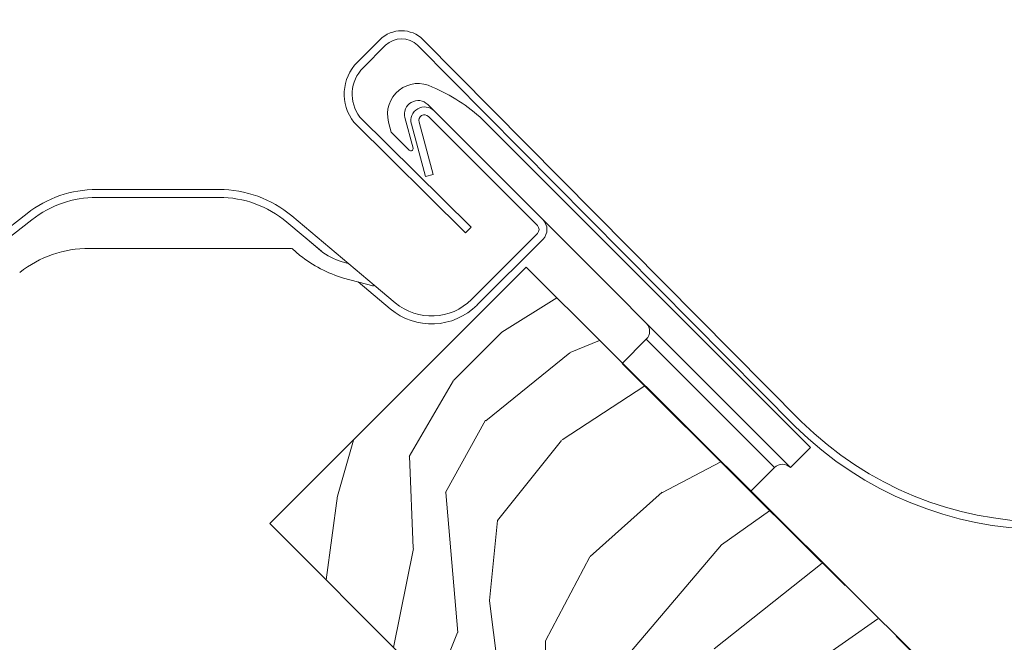
# Model space of a CAD drawing. Units: millimetres. Extents: x -23272466 to 44913, y -22484634 to 188.
# Drawn here: x -23269496 to -23269409, y -22482462 to -22482407 of the extents above; entities that cross this region are included whole.
import ezdxf

# ---------------------------------------------------------------- set-up
doc = ezdxf.new("R2010")
doc.units = ezdxf.units.MM
doc.linetypes.add('DASHED', pattern=[19.05, 12.7, -6.35])
doc.linetypes.add('SLD-SOLID', pattern=[0])
doc.layers.get('0').update_dxf_attribs({"lineweight": 20})
for name, color, linetype, lineweight in [('KEYLITE FELT-BREATHER MEMBRANE', 151, 'DASHED', 35), ('KEYLITE FLASHING', 7, 'Continuous', 18), ('KEYLITE ROOF WINDOW FLASHING', 7, 'Continuous', 18), ('KEYLITE ROOF WINDOW HATCH', 7, 'Continuous', 13), ('KONTUR GRUBY', 7, 'Continuous', 30)]:
    doc.layers.add(name, color=color, linetype=linetype, lineweight=lineweight)

msp = doc.modelspace()

# ---------------------------------------------------------------- linework, layer by layer
at = {"linetype": 'SLD-SOLID'}
msp.add_line((-23269451.548, -22482428.473), (-23269474.175, -22482451.1), dxfattribs=at)
at = {"layer": 'KEYLITE FELT-BREATHER MEMBRANE'}
msp.add_lwpolyline([(-23269161.317, -22482264.338), (-23269226.901, -22482329.855), (-23269244.578, -22482312.177), (-23269409.841, -22482469.966), (-23269431.749, -22482448.272)], dxfattribs=at)
at = {"layer": 'KEYLITE FLASHING'}
for p, q in [((-23269466.444, -22482410.38), (-23269464.464, -22482408.4)), ((-23269427.251, -22482442.081), (-23269460.646, -22482408.4)), ((-23269463.969, -22482408.895), (-23269465.952, -22482410.877)), ((-23269461.141, -22482408.895), (-23269427.786, -22482442.537)), ((-23269466.231, -22482415.221), (-23269456.402, -22482424.946)), ((-23269456.897, -22482425.44), (-23269466.756, -22482415.686)), ((-23269456.402, -22482424.946), (-23269456.897, -22482425.44))]:
    msp.add_line(p, q, dxfattribs=at)
for centre, radius, start, end in [((-23269462.555, -22482410.309), 2.7, 45.00004, 135), ((-23269462.555, -22482410.309), 2, 45, 134.99992), ((-23269463.616, -22482413.208), 4, 135.00008, 218.28235), ((-23269463.616, -22482413.208), 3.3, 135.00005, 217.57355), ((-23269405.591, -22482419.953), 31.664, 225.49707, 313.12526), ((-23269405.633, -22482420.19), 30.766, 225.35906, 313.41552)]:
    msp.add_arc(centre, radius, start, end, dxfattribs=at)
at = {"layer": 'KEYLITE ROOF WINDOW FLASHING', "linetype": 'Continuous', "lineweight": 15}
for p, q in [((-23269460.245, -22482414.119), (-23269459.679, -22482414.684)), ((-23269450.063, -22482424.301), (-23269459.679, -22482414.684)), ((-23269461.534, -22482417.958), (-23269462.253, -22482415.278)), ((-23269450.558, -22482424.796), (-23269460.174, -22482415.179)), ((-23269455.395, -22482415.433), (-23269426.445, -22482444.383)), ((-23269463.701, -22482415.666), (-23269463.462, -22482416.558)), ((-23269461.687, -22482415.843), (-23269460.445, -22482420.48)), ((-23269461.011, -22482415.662), (-23269459.768, -22482420.299)), ((-23269461.869, -22482418.151), (-23269463.462, -22482416.558)), ((-23269460.445, -22482420.48), (-23269459.768, -22482420.299)), ((-23269489.472, -22482421.614), (-23269478.67, -22482421.614)), ((-23269489.472, -22482422.314), (-23269478.67, -22482422.314)), ((-23269480.745, -22482422.315), (-23269487.51, -22482422.315)), ((-23269528.153, -22482449.145), (-23269495.628, -22482423.734)), ((-23269527.722, -22482449.697), (-23269495.197, -22482424.285)), ((-23269472.242, -22482423.953), (-23269464.978, -22482430.048)), ((-23269450.063, -22482424.301), (-23269434.577, -22482439.787)), ((-23269472.692, -22482424.49), (-23269469.636, -22482427.054)), ((-23269469.711, -22482426.992), (-23269471.103, -22482425.824)), ((-23269450.558, -22482425.503), (-23269456.369, -22482431.314)), ((-23269450.063, -22482425.998), (-23269455.874, -22482431.809)), ((-23269472.292, -22482426.815), (-23269490.118, -22482426.815)), ((-23269472.228, -22482426.838), (-23269471.525, -22482427.428)), ((-23269467.791, -22482427.991), (-23269467.26, -22482428.134)), ((-23269465.104, -22482430.119), (-23269467.685, -22482429.427)), ((-23269466.396, -22482429.773), (-23269463.568, -22482432.145)), ((-23269464.978, -22482430.048), (-23269463.118, -22482431.609)), ((-23269440.941, -22482434.837), (-23269443.062, -22482436.958)), ((-23269429.627, -22482446.15), (-23269440.941, -22482434.837)), ((-23269428.213, -22482446.15), (-23269434.577, -22482439.787)), ((-23269428.213, -22482446.15), (-23269426.445, -22482444.383)), ((-23269431.749, -22482448.272), (-23269429.627, -22482446.15))]:
    msp.add_line(p, q, dxfattribs=at)
at = {"layer": 'KEYLITE ROOF WINDOW FLASHING'}
msp.add_line((-23269443.062, -22482436.958), (-23269431.749, -22482448.272), dxfattribs=at)
at = {"layer": 'KEYLITE ROOF WINDOW FLASHING', "linetype": 'Continuous', "lineweight": 15, "flags": 128}
msp.add_lwpolyline([(-23269471.268, -22482425.688), (-23269471.267, -22482425.687), (-23269471.266, -22482425.686)], dxfattribs=at)
at = {"layer": 'KEYLITE ROOF WINDOW FLASHING', "linetype": 'Continuous', "lineweight": 15}
for centre, radius, start, end in [((-23269461.093, -22482414.967), 2.7, 62.10558, 195), ((-23269465.636, -22482426.483), 15.066, 47.1775, 67.33519), ((-23269461.093, -22482414.967), 1.2, 45, 195), ((-23269460.528, -22482415.533), 1.2, 45, 195), ((-23269460.528, -22482415.533), 0.5, 45, 195), ((-23269461.728, -22482418.01), 0.2, 225, 15), ((-23269489.472, -22482431.614), 10, 90, 128), ((-23269478.67, -22482431.614), 10, 50, 90), ((-23269489.472, -22482431.614), 9.3, 90, 128), ((-23269478.67, -22482431.614), 9.3, 50, 90), ((-23269450.911, -22482425.149), 1.2, 315, 45), ((-23269450.911, -22482425.149), 0.5, 315, 45), ((-23269490.118, -22482436.815), 10, 90, 128), ((-23269472.292, -22482426.915), 0.1, 50, 90), ((-23269464.379, -22482418.389), 11.523, 231.67378, 253.32626), ((-23269466.497, -22482423.162), 5, 230, 255), ((-23269465.079, -22482430.022), 0.1, 255, 330), ((-23269459.904, -22482427.779), 5.7, 230, 315), ((-23269459.904, -22482427.779), 5, 230, 315), ((-23269441.648, -22482434.13), 1, 315, 45), ((-23269428.92, -22482446.858), 1, 45, 135)]:
    msp.add_arc(centre, radius, start, end, dxfattribs=at)
at = {"layer": 'KEYLITE ROOF WINDOW HATCH'}
for p, q in [((-23269453.696, -22482434.21), (-23269448.849, -22482431.188)), ((-23269457.943, -22482438.448), (-23269453.696, -22482434.21)), ((-23269447.671, -22482435.994), (-23269445.065, -22482434.954)), ((-23269455.113, -22482442.024), (-23269447.682, -22482436.022)), ((-23269461.872, -22482445.176), (-23269457.975, -22482438.463)), ((-23269448.379, -22482443.707), (-23269441.069, -22482438.951)), ((-23269458.673, -22482448.341), (-23269455.13, -22482441.981)), ((-23269468.217, -22482448.67), (-23269466.797, -22482443.722)), ((-23269454.09, -22482450.824), (-23269448.425, -22482443.759)), ((-23269461.516, -22482453.272), (-23269461.86, -22482445.14)), ((-23269439.559, -22482448.394), (-23269434.365, -22482445.652)), ((-23269469.207, -22482456.068), (-23269468.211, -22482448.66)), ((-23269457.594, -22482460.721), (-23269458.64, -22482448.345)), ((-23269445.904, -22482453.988), (-23269439.533, -22482448.339)), ((-23269434.292, -22482452.984), (-23269430.053, -22482449.963)), ((-23269454.792, -22482457.898), (-23269454.077, -22482450.828)), ((-23269446.662, -22482467.468), (-23269434.292, -22482452.984)), ((-23269463.253, -22482462.022), (-23269461.497, -22482453.291)), ((-23269449.836, -22482461.437), (-23269445.939, -22482454.017)), ((-23269434.958, -22482462.142), (-23269425.42, -22482454.595)), ((-23269453.808, -22482465.802), (-23269454.785, -22482457.908)), ((-23269431.398, -22482467.093), (-23269420.499, -22482459.515)), ((-23269459.598, -22482465.677), (-23269457.617, -22482460.697)), ((-23269449.849, -22482470.629), (-23269449.839, -22482461.437))]:
    msp.add_line(p, q, dxfattribs=at)
at = {"layer": 'KONTUR GRUBY'}
for p, q in [((-23269451.548, -22482428.473), (-23269474.175, -22482451.1)), ((-23269405.16, -22482474.622), (-23269451.548, -22482428.473)), ((-23269474.175, -22482451.1), (-23269437.405, -22482487.87))]:
    msp.add_line(p, q, dxfattribs=at)

doc.saveas('drawing.dxf')
